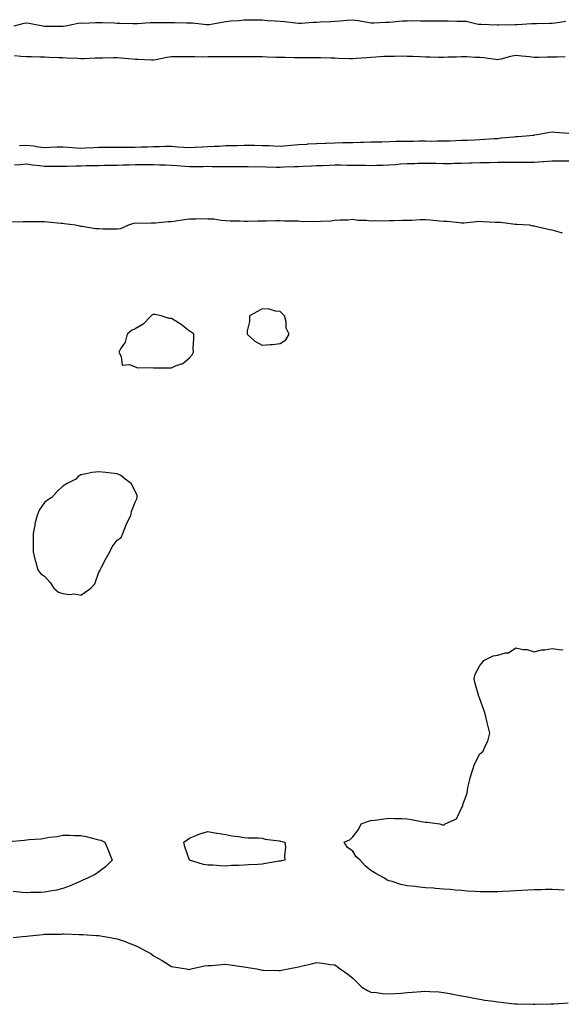
# Model space of a CAD drawing. Units: inches. Extents: x 894563 to 897203, y 7245098 to 7247738.
# Drawn here: x 895894 to 896193, y 7246192 to 7246735 of the extents above; entities that cross this region are included whole.
import ezdxf

# ---------------------------------------------------------------- set-up
doc = ezdxf.new("R2010")
doc.units = ezdxf.units.IN
doc.header["$MEASUREMENT"] = 0
doc.layers.add('Contour_89457245', color=7, linetype='Continuous', true_color=0x124c44)

msp = doc.modelspace()

# ---------------------------------------------------------------- linework, layer by layer
at = {"layer": 'Contour_89457245'}
for points in [[(895891.24, 7246731.92, 3324), (895896.72, 7246733.25, 3324), (895898.05, 7246733.5, 3324), (895899.53, 7246733.4, 3324), (895907.1, 7246731.92, 3324), (895907.9, 7246731.77, 3324), (895908.05, 7246731.75, 3324), (895908.21, 7246731.76, 3324), (895917.8, 7246731.67, 3324), (895918.05, 7246731.68, 3324), (895918.27, 7246731.71, 3324), (895919.6, 7246731.92, 3324), (895926.54, 7246733.42, 3324), (895928.05, 7246733.45, 3324), (895929.53, 7246733.39, 3324), (895936.18, 7246733.79, 3324), (895938.05, 7246733.73, 3324), (895939.81, 7246733.68, 3324), (895946.5, 7246733.46, 3324), (895948.05, 7246733.42, 3324), (895949.54, 7246733.41, 3324), (895956.77, 7246733.2, 3324), (895958.05, 7246733.2, 3324), (895959.35, 7246733.22, 3324), (895966.3, 7246733.67, 3324), (895968.05, 7246733.71, 3324), (895969.84, 7246733.71, 3324), (895976.25, 7246733.73, 3324), (895979.85, 7246733.73, 3324), (895986.4, 7246733.56, 3324), (895988.05, 7246733.56, 3324), (895989.66, 7246733.52, 3324), (895997.41, 7246732.56, 3324), (895998.05, 7246732.55, 3324), (895998.82, 7246732.68, 3324), (896006.04, 7246733.93, 3324), (896008.05, 7246734.31, 3324), (896010.68, 7246734.56, 3324), (896015.12, 7246734.85, 3324), (896018.05, 7246735.12, 3324), (896021.24, 7246735.11, 3324), (896024.72, 7246735.25, 3324), (896028.05, 7246735.23, 3324), (896031, 7246734.87, 3324), (896035.26, 7246734.7, 3324), (896038.05, 7246734.41, 3324), (896040.34, 7246734.21, 3324), (896046.52, 7246733.45, 3324), (896048.05, 7246733.31, 3324), (896049.49, 7246733.37, 3324), (896056.13, 7246733.84, 3324), (896058.05, 7246733.9, 3324), (896060.17, 7246734.04, 3324), (896065.65, 7246734.31, 3324), (896068.05, 7246734.48, 3324), (896070.84, 7246734.7, 3324), (896075.02, 7246734.95, 3324), (896078.05, 7246735.21, 3324), (896080.92, 7246734.79, 3324), (896086.15, 7246733.82, 3324), (896088.05, 7246733.52, 3324), (896089.61, 7246733.47, 3324), (896096.02, 7246733.95, 3324), (896098.05, 7246733.9, 3324), (896100.13, 7246734, 3324), (896105.43, 7246734.54, 3324), (896108.05, 7246734.64, 3324), (896110.85, 7246734.72, 3324), (896115.34, 7246734.63, 3324), (896118.05, 7246734.7, 3324), (896120.81, 7246734.67, 3324), (896125.38, 7246734.59, 3324), (896128.05, 7246734.56, 3324), (896130.69, 7246734.56, 3324), (896135.46, 7246734.51, 3324), (896138.05, 7246734.51, 3324), (896140.49, 7246734.36, 3324), (896147.13, 7246732.84, 3324), (896148.05, 7246732.76, 3324), (896148.88, 7246732.75, 3324), (896157.62, 7246732.35, 3324), (896158.05, 7246732.35, 3324), (896158.5, 7246732.37, 3324), (896167.35, 7246732.61, 3324), (896168.05, 7246732.65, 3324), (896168.77, 7246732.64, 3324), (896176.86, 7246733.11, 3324), (896178.05, 7246733.1, 3324), (896179.27, 7246733.13, 3324), (896186.69, 7246733.28, 3324), (896188.05, 7246733.32, 3324), (896189.64, 7246733.5, 3324), (896195.55, 7246734.42, 3324)], [(896195.16, 7246714.8, 3324), (896190.79, 7246714.65, 3324), (896188.05, 7246714.59, 3324), (896185.38, 7246714.6, 3324), (896180.5, 7246714.37, 3324), (896178.05, 7246714.37, 3324), (896175.27, 7246714.7, 3324), (896171.31, 7246715.17, 3324), (896168.05, 7246715.55, 3324), (896165.09, 7246714.88, 3324), (896159.6, 7246713.46, 3324), (896158.05, 7246713.09, 3324), (896156.68, 7246713.3, 3324), (896150.29, 7246714.17, 3324), (896148.05, 7246714.49, 3324), (896145.61, 7246714.35, 3324), (896140.97, 7246714.85, 3324), (896138.05, 7246714.73, 3324), (896135.32, 7246714.64, 3324), (896130.64, 7246714.51, 3324), (896128.05, 7246714.44, 3324), (896125.51, 7246714.47, 3324), (896120.76, 7246714.63, 3324), (896118.05, 7246714.65, 3324), (896115.25, 7246714.71, 3324), (896111.05, 7246714.93, 3324), (896108.05, 7246714.99, 3324), (896104.9, 7246715.07, 3324), (896101.01, 7246714.88, 3324), (896098.05, 7246714.98, 3324), (896095.08, 7246714.89, 3324), (896090.67, 7246714.54, 3324), (896088.05, 7246714.45, 3324), (896085.69, 7246714.28, 3324), (896079.92, 7246713.79, 3324), (896078.05, 7246713.65, 3324), (896076.31, 7246713.66, 3324), (896070.07, 7246713.94, 3324), (896068.05, 7246713.95, 3324), (896066.01, 7246713.96, 3324), (896060.39, 7246714.26, 3324), (896058.05, 7246714.27, 3324), (896055.73, 7246714.23, 3324), (896050.4, 7246714.26, 3324), (896048.05, 7246714.23, 3324), (896045.7, 7246714.27, 3324), (896040.46, 7246714.33, 3324), (896038.05, 7246714.38, 3324), (896035.52, 7246714.46, 3324), (896030.76, 7246714.63, 3324), (896028.05, 7246714.71, 3324), (896025.22, 7246714.75, 3324), (896020.83, 7246714.69, 3324), (896018.05, 7246714.73, 3324), (896015.19, 7246714.78, 3324), (896010.87, 7246714.73, 3324), (896008.05, 7246714.78, 3324), (896005.24, 7246714.72, 3324), (896000.89, 7246714.76, 3324), (895998.05, 7246714.7, 3324), (895995.3, 7246714.66, 3324), (895990.95, 7246714.82, 3324), (895988.05, 7246714.78, 3324), (895985.12, 7246714.85, 3324), (895980.85, 7246714.72, 3324), (895978.05, 7246714.8, 3324), (895975.55, 7246714.42, 3324), (895969.32, 7246713.19, 3324), (895968.05, 7246712.98, 3324), (895966.97, 7246713, 3324), (895959.47, 7246713.34, 3324), (895958.05, 7246713.37, 3324), (895956.52, 7246713.45, 3324), (895950.16, 7246714.03, 3324), (895948.05, 7246714.15, 3324), (895945.83, 7246714.14, 3324), (895940.15, 7246714.02, 3324), (895938.05, 7246714.01, 3324), (895935.97, 7246714, 3324), (895929.83, 7246713.7, 3324), (895928.05, 7246713.69, 3324), (895926.19, 7246713.79, 3324), (895920.23, 7246714.1, 3324), (895918.05, 7246714.21, 3324), (895915.66, 7246714.31, 3324), (895910.57, 7246714.44, 3324), (895908.05, 7246714.56, 3324), (895905.37, 7246714.6, 3324), (895900.84, 7246714.71, 3324), (895898.05, 7246714.75, 3324), (895894.99, 7246714.98, 3324), (895891.47, 7246715.35, 3324)], [(895894.12, 7246665.85, 3324), (895898.05, 7246666.17, 3324), (895901.88, 7246665.75, 3324), (895904.72, 7246665.25, 3324), (895908.05, 7246664.84, 3324), (895911.07, 7246664.94, 3324), (895914.86, 7246665.11, 3324), (895918.05, 7246665.21, 3324), (895921.19, 7246665.06, 3324), (895925.4, 7246664.57, 3324), (895928.05, 7246664.42, 3324), (895930.69, 7246664.57, 3324), (895935.22, 7246664.75, 3324), (895938.05, 7246664.92, 3324), (895941.01, 7246664.89, 3324), (895945.03, 7246664.94, 3324), (895948.05, 7246664.92, 3324), (895951.08, 7246664.96, 3324), (895955.03, 7246664.94, 3324), (895958.05, 7246664.99, 3324), (895961.22, 7246665.08, 3324), (895964.81, 7246665.16, 3324), (895968.05, 7246665.27, 3324), (895971.49, 7246665.37, 3324), (895974.53, 7246665.44, 3324), (895978.05, 7246665.53, 3324), (895981.37, 7246665.24, 3324), (895984.92, 7246665.05, 3324), (895988.05, 7246664.79, 3324), (895991.11, 7246664.98, 3324), (895994.89, 7246665.07, 3324), (895998.05, 7246665.29, 3324), (896001.63, 7246665.5, 3324), (896004.39, 7246665.58, 3324), (896008.05, 7246665.82, 3324), (896012.08, 7246665.95, 3324), (896013.99, 7246665.98, 3324), (896018.05, 7246666.12, 3324), (896022.16, 7246666.03, 3324), (896023.91, 7246666.06, 3324), (896028.05, 7246665.97, 3324), (896031.94, 7246665.81, 3324), (896034.21, 7246665.76, 3324), (896038.05, 7246665.6, 3324), (896042.08, 7246665.94, 3324), (896043.87, 7246666.1, 3324), (896048.05, 7246666.46, 3324), (896052.86, 7246666.72, 3324), (896053.21, 7246666.76, 3324), (896058.05, 7246667.01, 3324), (896062.75, 7246667.22, 3324), (896063.36, 7246667.22, 3324), (896068.05, 7246667.42, 3324), (896072.49, 7246667.48, 3324), (896073.65, 7246667.52, 3324), (896078.05, 7246667.57, 3324), (896082.29, 7246667.67, 3324), (896083.85, 7246667.72, 3324), (896088.05, 7246667.83, 3324), (896092.03, 7246667.94, 3324), (896094.13, 7246668, 3324), (896098.05, 7246668.11, 3324), (896101.74, 7246668.23, 3324), (896104.38, 7246668.25, 3324), (896108.05, 7246668.36, 3324), (896111.6, 7246668.37, 3324), (896114.52, 7246668.39, 3324), (896118.05, 7246668.39, 3324), (896121.64, 7246668.34, 3324), (896124.63, 7246668.5, 3324), (896128.05, 7246668.43, 3324), (896131.45, 7246668.52, 3324), (896134.86, 7246668.73, 3324), (896138.05, 7246668.82, 3324), (896141.05, 7246668.92, 3324), (896145.24, 7246669.11, 3324), (896148.05, 7246669.21, 3324), (896150.65, 7246669.31, 3324), (896155.85, 7246669.72, 3324), (896158.05, 7246669.82, 3324), (896159.9, 7246670.07, 3324), (896166.87, 7246670.74, 3324), (896168.05, 7246670.88, 3324), (896169.02, 7246670.94, 3324), (896177.8, 7246671.68, 3324), (896178.05, 7246671.69, 3324), (896178.26, 7246671.71, 3324), (896179.62, 7246671.92, 3324), (896186.76, 7246673.21, 3324), (896188.05, 7246673.35, 3324), (896189.45, 7246673.32, 3324), (896197.24, 7246672.73, 3324)], [(895891.4, 7246655.27, 3323), (895894.48, 7246655.48, 3323), (895898.05, 7246655.75, 3323), (895901.45, 7246655.32, 3323), (895905.16, 7246654.81, 3323), (895908.05, 7246654.43, 3323), (895910.59, 7246654.46, 3323), (895915.55, 7246654.42, 3323), (895918.05, 7246654.45, 3323), (895920.57, 7246654.45, 3323), (895925.22, 7246654.74, 3323), (895928.05, 7246654.74, 3323), (895930.93, 7246654.79, 3323), (895935.1, 7246654.87, 3323), (895938.05, 7246654.93, 3323), (895941.11, 7246654.98, 3323), (895944.89, 7246655.07, 3323), (895948.05, 7246655.13, 3323), (895951.31, 7246655.17, 3323), (895954.69, 7246655.28, 3323), (895958.05, 7246655.33, 3323), (895961.47, 7246655.34, 3323), (895964.63, 7246655.34, 3323), (895968.05, 7246655.35, 3323), (895971.44, 7246655.31, 3323), (895974.8, 7246655.17, 3323), (895978.05, 7246655.13, 3323), (895981.08, 7246654.95, 3323), (895985.45, 7246654.53, 3323), (895988.05, 7246654.35, 3323), (895990.51, 7246654.37, 3323), (895995.58, 7246654.39, 3323), (895998.05, 7246654.41, 3323), (896000.53, 7246654.4, 3323), (896005.72, 7246654.24, 3323), (896008.05, 7246654.23, 3323), (896015.73, 7246654.23, 3323), (896018.05, 7246654.24, 3323), (896020.38, 7246654.25, 3323), (896025.74, 7246654.22, 3323), (896028.05, 7246654.23, 3323), (896030.31, 7246654.19, 3323), (896035.96, 7246654.01, 3323), (896038.05, 7246653.97, 3323), (896040.2, 7246654.07, 3323), (896045.67, 7246654.29, 3323), (896048.05, 7246654.4, 3323), (896050.66, 7246654.53, 3323), (896055.27, 7246654.69, 3323), (896058.05, 7246654.83, 3323), (896061.08, 7246654.95, 3323), (896064.92, 7246655.05, 3323), (896068.05, 7246655.17, 3323), (896071.29, 7246655.15, 3323), (896074.84, 7246655.13, 3323), (896078.05, 7246655.12, 3323), (896081.22, 7246655.08, 3323), (896085, 7246654.97, 3323), (896088.05, 7246654.94, 3323), (896091.14, 7246655.02, 3323), (896094.84, 7246655.12, 3323), (896098.05, 7246655.2, 3323), (896101.58, 7246655.46, 3323), (896104.27, 7246655.71, 3323), (896108.05, 7246655.95, 3323), (896112.18, 7246656.05, 3323), (896113.84, 7246656.13, 3323), (896118.05, 7246656.22, 3323), (896122.21, 7246656.08, 3323), (896123.89, 7246656.08, 3323), (896128.05, 7246655.95, 3323), (896132.16, 7246656.03, 3323), (896133.87, 7246656.1, 3323), (896138.05, 7246656.18, 3323), (896142.43, 7246656.3, 3323), (896143.61, 7246656.35, 3323), (896148.05, 7246656.48, 3323), (896152.68, 7246656.55, 3323), (896153.4, 7246656.57, 3323), (896158.05, 7246656.64, 3323), (896162.83, 7246656.7, 3323), (896163.3, 7246656.68, 3323), (896168.05, 7246656.74, 3323), (896172.89, 7246656.75, 3323), (896173.22, 7246656.75, 3323), (896178.05, 7246656.76, 3323), (896182.85, 7246657.13, 3323), (896183.25, 7246657.12, 3323), (896188.05, 7246657.42, 3323), (896192.54, 7246657.43, 3323), (896198.05, 7246657.43, 3323)], [(896193.67, 7246617.55, 3323), (896191.93, 7246618.04, 3323), (896188.05, 7246619.17, 3323), (896185.79, 7246619.66, 3323), (896178.75, 7246621.22, 3323), (896178.05, 7246621.37, 3323), (896177.59, 7246621.46, 3323), (896175.53, 7246621.92, 3323), (896168.46, 7246622.32, 3323), (896168.05, 7246622.37, 3323), (896167.6, 7246622.37, 3323), (896159.55, 7246623.42, 3323), (896158.05, 7246623.42, 3323), (896156.49, 7246623.47, 3323), (896149.99, 7246623.85, 3323), (896148.05, 7246623.92, 3323), (896146.11, 7246623.86, 3323), (896139.25, 7246623.12, 3323), (896138.05, 7246623.08, 3323), (896136.8, 7246623.18, 3323), (896130.05, 7246623.91, 3323), (896128.05, 7246624.05, 3323), (896125.78, 7246624.2, 3323), (896120.8, 7246624.66, 3323), (896118.05, 7246624.83, 3323), (896115.12, 7246624.85, 3323), (896110.67, 7246624.55, 3323), (896108.05, 7246624.57, 3323), (896105.42, 7246624.55, 3323), (896100.46, 7246624.33, 3323), (896098.05, 7246624.32, 3323), (896095.75, 7246624.22, 3323), (896090.42, 7246624.28, 3323), (896088.05, 7246624.2, 3323), (896085.4, 7246624.57, 3323), (896080.76, 7246624.63, 3323), (896078.05, 7246625.13, 3323), (896075.24, 7246624.73, 3323), (896070.93, 7246624.8, 3323), (896068.05, 7246624.49, 3323), (896065.89, 7246624.09, 3323), (896060.16, 7246624.03, 3323), (896058.05, 7246623.74, 3323), (896056.04, 7246623.93, 3323), (896050.03, 7246623.9, 3323), (896048.05, 7246624.15, 3323), (896045.73, 7246624.24, 3323), (896040.36, 7246624.22, 3323), (896038.05, 7246624.33, 3323), (896035.61, 7246624.36, 3323), (896030.26, 7246624.13, 3323), (896028.05, 7246624.15, 3323), (896025.73, 7246624.24, 3323), (896020.07, 7246623.94, 3323), (896018.05, 7246624.04, 3323), (896015.81, 7246624.17, 3323), (896010.4, 7246624.26, 3323), (896008.05, 7246624.4, 3323), (896005.43, 7246624.55, 3323), (896001.34, 7246625.21, 3323), (895998.05, 7246625.35, 3323), (895994.58, 7246625.4, 3323), (895991.39, 7246625.26, 3323), (895988.05, 7246625.31, 3323), (895985.07, 7246624.9, 3323), (895980.34, 7246624.21, 3323), (895978.05, 7246623.88, 3323), (895976.21, 7246623.77, 3323), (895969.24, 7246623.11, 3323), (895968.05, 7246623.03, 3323), (895966.89, 7246623.08, 3323), (895959.09, 7246622.96, 3323), (895958.05, 7246623.01, 3323), (895957.12, 7246622.85, 3323), (895954.33, 7246621.92, 3323), (895949.94, 7246620.04, 3323), (895948.05, 7246619.71, 3323), (895945.94, 7246619.81, 3323), (895940.19, 7246619.78, 3323), (895938.05, 7246619.88, 3323), (895936.03, 7246619.9, 3323), (895928.73, 7246621.25, 3323), (895928.05, 7246621.26, 3323), (895927.47, 7246621.34, 3323), (895925.05, 7246621.92, 3323), (895918.91, 7246622.78, 3323), (895918.05, 7246622.86, 3323), (895917.05, 7246622.93, 3323), (895909.81, 7246623.68, 3323), (895908.05, 7246623.79, 3323), (895906.2, 7246623.77, 3323), (895900.01, 7246623.87, 3323), (895898.05, 7246623.86, 3323), (895896.14, 7246623.82, 3323), (895889.78, 7246623.65, 3323)], [(896194.57, 7246255.41, 3323), (896191.63, 7246255.49, 3323), (896188.05, 7246255.67, 3323), (896184.29, 7246255.68, 3323), (896181.72, 7246255.59, 3323), (896178.05, 7246255.58, 3323), (896174.56, 7246255.42, 3323), (896171.26, 7246255.13, 3323), (896168.05, 7246254.97, 3323), (896165.08, 7246254.89, 3323), (896160.72, 7246254.59, 3323), (896158.05, 7246254.52, 3323), (896155.43, 7246254.54, 3323), (896150.55, 7246254.42, 3323), (896148.05, 7246254.46, 3323), (896145.3, 7246254.67, 3323), (896141.04, 7246254.91, 3323), (896138.05, 7246255.15, 3323), (896134.51, 7246255.46, 3323), (896131.82, 7246255.69, 3323), (896128.05, 7246256, 3323), (896123.64, 7246256.33, 3323), (896122.54, 7246256.41, 3323), (896118.05, 7246256.73, 3323), (896113.35, 7246257.22, 3323), (896112.64, 7246257.33, 3323), (896108.05, 7246257.84, 3323), (896104.62, 7246258.49, 3323), (896099.81, 7246260.16, 3323), (896098.05, 7246260.6, 3323), (896097.07, 7246260.94, 3323), (896095.61, 7246261.92, 3323), (896090.66, 7246264.53, 3323), (896088.05, 7246266.3, 3323), (896084.83, 7246268.7, 3323), (896082.14, 7246271.92, 3323), (896079.96, 7246273.82, 3323), (896078.05, 7246276.83, 3323), (896075.1, 7246278.97, 3323), (896073.34, 7246281.92, 3323), (896076.6, 7246283.38, 3323), (896078.05, 7246284.71, 3323), (896081.18, 7246288.8, 3323), (896082.72, 7246291.92, 3323), (896086.62, 7246293.35, 3323), (896088.05, 7246293.7, 3323), (896090.13, 7246294, 3323), (896095.24, 7246294.73, 3323), (896098.05, 7246295.13, 3323), (896101.06, 7246294.93, 3323), (896105.17, 7246294.8, 3323), (896108.05, 7246294.63, 3323), (896110.39, 7246294.25, 3323), (896116.84, 7246293.13, 3323), (896118.05, 7246292.94, 3323), (896119.01, 7246292.89, 3323), (896126.11, 7246291.92, 3323), (896127.52, 7246291.39, 3323), (896128.05, 7246291.3, 3323), (896128.51, 7246291.46, 3323), (896129.02, 7246291.92, 3323), (896135.25, 7246294.71, 3323), (896138.05, 7246300.56, 3323), (896138.55, 7246301.42, 3323), (896138.65, 7246301.92, 3323), (896138.77, 7246302.64, 3323), (896141.1, 7246308.87, 3323), (896141.41, 7246311.92, 3323), (896142.6, 7246316.47, 3323), (896142.73, 7246317.24, 3323), (896144.27, 7246321.92, 3323), (896145.19, 7246324.78, 3323), (896148.05, 7246330.62, 3323), (896148.9, 7246331.07, 3323), (896149.93, 7246331.92, 3323), (896151.18, 7246335.05, 3323), (896152.49, 7246337.48, 3323), (896153.61, 7246341.92, 3323), (896152.44, 7246346.31, 3323), (896152.16, 7246347.82, 3323), (896151.2, 7246351.92, 3323), (896150.43, 7246354.3, 3323), (896148.05, 7246360.78, 3323), (896147.81, 7246361.68, 3323), (896147.73, 7246361.92, 3323), (896147.62, 7246362.35, 3323), (896145.5, 7246369.37, 3323), (896144.9, 7246371.92, 3323), (896145.59, 7246374.38, 3323), (896148.05, 7246379.28, 3323), (896149.31, 7246380.66, 3323), (896150.3, 7246381.92, 3323), (896155.39, 7246384.58, 3323), (896158.05, 7246384.96, 3323), (896162.27, 7246386.14, 3323), (896163.84, 7246386.13, 3323), (896168.05, 7246388.9, 3323), (896171.87, 7246388.1, 3323), (896174.18, 7246388.04, 3323), (896178.05, 7246386.74, 3323), (896182.12, 7246387.85, 3323), (896183.98, 7246387.86, 3323), (896188.05, 7246388.59, 3323), (896191.9, 7246388.07, 3323), (896194, 7246387.87, 3323)], [(895888.3, 7246282.17, 3323), (895896.98, 7246282.99, 3323), (895898.05, 7246283.15, 3323), (895899.48, 7246283.35, 3323), (895906.22, 7246283.76, 3323), (895908.05, 7246284.08, 3323), (895910.66, 7246284.54, 3323), (895915.06, 7246284.91, 3323), (895918.05, 7246285.61, 3323), (895921.82, 7246285.69, 3323), (895924.46, 7246285.51, 3323), (895928.05, 7246285.6, 3323), (895931.02, 7246284.89, 3323), (895936.4, 7246283.57, 3323), (895938.05, 7246283.17, 3323), (895938.99, 7246282.86, 3323), (895941.25, 7246281.92, 3323), (895943.2, 7246277.07, 3323), (895943.41, 7246276.56, 3323), (895945.31, 7246271.92, 3323), (895941.68, 7246268.29, 3323), (895938.05, 7246265.41, 3323), (895935.87, 7246264.1, 3323), (895931.67, 7246261.92, 3323), (895929.13, 7246260.84, 3323), (895928.05, 7246260.39, 3323), (895925.43, 7246259.29, 3323), (895922.19, 7246257.78, 3323), (895918.05, 7246256.31, 3323), (895914.55, 7246255.42, 3323), (895911.04, 7246254.91, 3323), (895908.05, 7246254.26, 3323), (895905.92, 7246254.05, 3323), (895900.13, 7246254, 3323), (895898.05, 7246253.82, 3323), (895895.91, 7246254.06, 3323), (895890.69, 7246254.56, 3323)], [(895890.73, 7246229.24, 3323), (895895.88, 7246229.74, 3323), (895898.05, 7246230.04, 3323), (895899.69, 7246230.28, 3323), (895907.07, 7246230.94, 3323), (895908.05, 7246231.07, 3323), (895908.84, 7246231.13, 3323), (895917.29, 7246231.16, 3323), (895918.05, 7246231.21, 3323), (895918.75, 7246231.22, 3323), (895927.05, 7246230.92, 3323), (895928.05, 7246230.93, 3323), (895929.09, 7246230.88, 3323), (895936.51, 7246230.38, 3323), (895938.05, 7246230.32, 3323), (895940.04, 7246229.93, 3323), (895945.18, 7246229.05, 3323), (895948.05, 7246228.46, 3323), (895952.95, 7246226.81, 3323), (895953.3, 7246226.67, 3323), (895958.05, 7246224.87, 3323), (895960.11, 7246223.98, 3323), (895963.73, 7246221.92, 3323), (895966.55, 7246220.42, 3323), (895968.05, 7246219.24, 3323), (895972.81, 7246216.68, 3323), (895974.3, 7246215.67, 3323), (895978.05, 7246213.28, 3323), (895979.15, 7246213.02, 3323), (895986.33, 7246211.92, 3323), (895987.77, 7246211.65, 3323), (895988.05, 7246211.63, 3323), (895988.24, 7246211.73, 3323), (895988.91, 7246211.92, 3323), (895996.25, 7246213.73, 3323), (895998.05, 7246213.87, 3323), (896000.06, 7246213.93, 3323), (896005.54, 7246214.44, 3323), (896008.05, 7246214.49, 3323), (896010.34, 7246214.21, 3323), (896016.65, 7246213.33, 3323), (896018.05, 7246213.15, 3323), (896019.13, 7246212.99, 3323), (896025.03, 7246211.92, 3323), (896027.58, 7246211.45, 3323), (896028.05, 7246211.35, 3323), (896028.61, 7246211.35, 3323), (896037.28, 7246211.15, 3323), (896038.05, 7246211.15, 3323), (896038.7, 7246211.27, 3323), (896042.47, 7246211.92, 3323), (896047.13, 7246212.84, 3323), (896048.05, 7246213.04, 3323), (896049.56, 7246213.43, 3323), (896055.27, 7246214.7, 3323), (896058.05, 7246215.47, 3323), (896061.33, 7246215.2, 3323), (896065.49, 7246214.48, 3323), (896068.05, 7246214.25, 3323), (896069.45, 7246213.33, 3323), (896071.04, 7246211.92, 3323), (896075.24, 7246209.11, 3323), (896078.05, 7246206.94, 3323), (896080.52, 7246204.39, 3323), (896083.03, 7246201.92, 3323), (896086.1, 7246199.97, 3323), (896088.05, 7246199.15, 3323), (896091.02, 7246198.95, 3323), (896094.47, 7246198.34, 3323), (896098.05, 7246198.17, 3323), (896101.49, 7246198.48, 3323), (896104.75, 7246198.62, 3323), (896108.05, 7246198.89, 3323), (896110.87, 7246199.1, 3323), (896115.7, 7246199.58, 3323), (896118.05, 7246199.75, 3323), (896120.44, 7246199.53, 3323), (896125.4, 7246199.26, 3323), (896128.05, 7246198.99, 3323), (896131.62, 7246198.35, 3323), (896134.06, 7246197.94, 3323), (896138.05, 7246197.19, 3323), (896142.48, 7246196.34, 3323), (896143.91, 7246196.06, 3323), (896148.05, 7246195.22, 3323), (896150.92, 7246194.79, 3323), (896155.89, 7246194.09, 3323), (896158.05, 7246193.77, 3323), (896159.72, 7246193.59, 3323), (896167.25, 7246192.72, 3323), (896168.05, 7246192.64, 3323), (896168.76, 7246192.62, 3323), (896177.52, 7246192.46, 3323), (896178.05, 7246192.45, 3323), (896178.59, 7246192.47, 3323), (896187.27, 7246192.69, 3323), (896188.05, 7246192.72, 3323), (896188.93, 7246192.8, 3323), (896196.74, 7246193.23, 3323)]]:
    msp.add_polyline3d(points, dxfattribs=at)
for points in [[(896038.05, 7246556.75, 3324), (896041.13, 7246558.84, 3324), (896042.9, 7246561.92, 3324), (896041.28, 7246565.15, 3324), (896041.26, 7246568.72, 3324), (896040.44, 7246571.92, 3324), (896039.19, 7246573.06, 3324), (896038.05, 7246574.44, 3324), (896035.4, 7246574.57, 3324), (896031.82, 7246575.69, 3324), (896028.05, 7246575.79, 3324), (896025.55, 7246574.42, 3324), (896021.06, 7246571.92, 3324), (896021.09, 7246568.87, 3324), (896019.78, 7246563.65, 3324), (896019.83, 7246561.92, 3324), (896024.08, 7246557.96, 3324), (896028.05, 7246555.82, 3324), (896032.39, 7246556.27, 3324), (896033.83, 7246556.14, 3324)], [(895988.05, 7246548.93, 3324), (895989.52, 7246550.45, 3324), (895990.22, 7246551.92, 3324), (895990.04, 7246553.91, 3324), (895990.44, 7246559.53, 3324), (895990.27, 7246561.92, 3324), (895989.15, 7246563.01, 3324), (895988.05, 7246563.51, 3324), (895983.35, 7246567.21, 3324), (895981.86, 7246568.11, 3324), (895978.05, 7246570.54, 3324), (895976.73, 7246570.6, 3324), (895972.32, 7246571.92, 3324), (895968.85, 7246572.72, 3324), (895968.05, 7246572.75, 3324), (895967.44, 7246572.53, 3324), (895966.83, 7246571.92, 3324), (895962.48, 7246567.49, 3324), (895958.05, 7246564.84, 3324), (895955.98, 7246563.99, 3324), (895953.5, 7246561.92, 3324), (895952.56, 7246557.41, 3324), (895950, 7246553.87, 3324), (895948.99, 7246551.92, 3324), (895950.31, 7246549.66, 3324), (895950.86, 7246544.73, 3324), (895954.8, 7246545.17, 3324), (895958.05, 7246543.81, 3324), (895959.45, 7246543.32, 3324), (895966.4, 7246543.57, 3324), (895968.05, 7246543.26, 3324), (895969.39, 7246543.26, 3324), (895976.69, 7246543.29, 3324), (895978.05, 7246543.28, 3324), (895980.66, 7246544.54, 3324), (895984.24, 7246545.73, 3324)], [(895928.05, 7246418.06, 3324), (895930.33, 7246419.64, 3324), (895933.49, 7246421.92, 3324), (895935.67, 7246424.29, 3324), (895938.05, 7246430.72, 3324), (895938.47, 7246431.5, 3324), (895938.75, 7246431.92, 3324), (895939.5, 7246433.38, 3324), (895941.9, 7246438.06, 3324), (895943.99, 7246441.92, 3324), (895945.32, 7246444.64, 3324), (895948.05, 7246448.4, 3324), (895950.19, 7246449.78, 3324), (895951.14, 7246451.92, 3324), (895952.99, 7246456.86, 3324), (895953.02, 7246456.95, 3324), (895955.54, 7246461.92, 3324), (895955.91, 7246464.06, 3324), (895958.05, 7246469.35, 3324), (895958.88, 7246471.09, 3324), (895959.18, 7246471.92, 3324), (895959.1, 7246472.96, 3324), (895958.05, 7246475.27, 3324), (895955.76, 7246479.63, 3324), (895952.51, 7246481.92, 3324), (895950.07, 7246483.94, 3324), (895948.05, 7246484.82, 3324), (895944.74, 7246485.23, 3324), (895941.76, 7246485.62, 3324), (895938.05, 7246486.04, 3324), (895934.34, 7246485.62, 3324), (895930.94, 7246484.8, 3324), (895928.05, 7246484.42, 3324), (895926.57, 7246483.4, 3324), (895925.22, 7246481.92, 3324), (895920.41, 7246479.56, 3324), (895918.05, 7246478.14, 3324), (895914.89, 7246475.07, 3324), (895912.1, 7246471.92, 3324), (895909.66, 7246470.31, 3324), (895908.05, 7246469.04, 3324), (895905.13, 7246464.84, 3324), (895903.94, 7246461.92, 3324), (895902.73, 7246457.24, 3324), (895902.68, 7246456.55, 3324), (895901.81, 7246451.92, 3324), (895901.76, 7246448.21, 3324), (895901.75, 7246445.62, 3324), (895901.7, 7246441.92, 3324), (895902.88, 7246437.09, 3324), (895902.94, 7246436.8, 3324), (895904.31, 7246431.92, 3324), (895905.96, 7246429.83, 3324), (895908.05, 7246428.56, 3324), (895911.11, 7246424.98, 3324), (895913.13, 7246421.92, 3324), (895915.74, 7246419.61, 3324), (895918.05, 7246418.85, 3324), (895921.52, 7246418.44, 3324), (895924.78, 7246418.65, 3324)], [(896038.05, 7246271.4, 3323), (896037.44, 7246271.31, 3323), (896029.93, 7246270.04, 3323), (896028.05, 7246269.75, 3323), (896025.71, 7246269.58, 3323), (896020.6, 7246269.37, 3323), (896018.05, 7246269.16, 3323), (896015.12, 7246268.99, 3323), (896011.08, 7246268.88, 3323), (896008.05, 7246268.69, 3323), (896004.95, 7246268.81, 3323), (896000.88, 7246269.09, 3323), (895998.05, 7246269.19, 3323), (895995.72, 7246269.6, 3323), (895988.05, 7246271.92, 3323), (895985.41, 7246279.28, 3323), (895984.87, 7246281.92, 3323), (895986.77, 7246283.21, 3323), (895988.05, 7246284.03, 3323), (895991.55, 7246285.42, 3323), (895993.61, 7246286.36, 3323), (895998.05, 7246287.77, 3323), (896002.9, 7246286.76, 3323), (896003.21, 7246286.76, 3323), (896008.05, 7246285.98, 3323), (896011.37, 7246285.24, 3323), (896015.02, 7246284.96, 3323), (896018.05, 7246284.4, 3323), (896020.37, 7246284.24, 3323), (896025.75, 7246284.22, 3323), (896028.05, 7246284.1, 3323), (896029.7, 7246283.57, 3323), (896037.38, 7246282.59, 3323), (896038.05, 7246282.43, 3323), (896038.43, 7246282.3, 3323), (896040.64, 7246281.92, 3323), (896040.87, 7246279.1, 3323), (896040.39, 7246274.26, 3323), (896040.59, 7246271.92, 3323), (896038.51, 7246271.46, 3323)]]:
    msp.add_polyline3d(points, close=True, dxfattribs=at)

doc.saveas('drawing.dxf')
